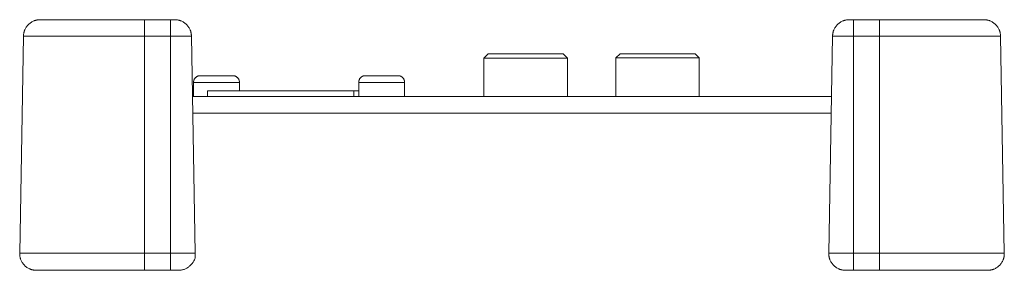
# Model space of a CAD drawing. Units: millimetres. Extents: x 2522 to 2813, y 3174 to 3379.
# Drawn here: x 2565 to 2624, y 3293 to 3308 of the extents above; entities that cross this region are included whole.
import ezdxf

# ---------------------------------------------------------------- set-up
doc = ezdxf.new("R2010")
doc.units = ezdxf.units.MM
doc.layers.add('Visible (ISO)', color=7, linetype='Continuous', lineweight=18)
doc.layers.add('一般', color=7, linetype='Continuous', lineweight=5)

msp = doc.modelspace()

# ---------------------------------------------------------------- linework, layer by layer
at = {"layer": 'Visible (ISO)', "lineweight": 5}
for p, q in [((2593.438, 3306.132), (2593.188, 3305.882)), ((2593.438, 3306.132), (2597.938, 3306.132)), ((2597.938, 3306.132), (2598.188, 3305.882)), ((2601.347, 3306.135), (2601.097, 3305.885)), ((2601.347, 3306.135), (2605.847, 3306.135)), ((2605.847, 3306.135), (2606.097, 3305.885)), ((2593.188, 3305.882), (2598.188, 3305.882)), ((2593.188, 3305.882), (2593.188, 3303.576)), ((2598.188, 3305.882), (2598.188, 3303.576)), ((2601.097, 3305.885), (2606.097, 3305.885)), ((2601.097, 3305.885), (2601.097, 3303.578)), ((2606.097, 3305.885), (2606.097, 3303.578))]:
    msp.add_line(p, q, dxfattribs=at)
at = {"layer": '一般', "color": 29, "lineweight": 5, "true_color": 0x4c2f26}
for p, q in [((2566.597, 3308.174), (2574.662, 3308.174)), ((2572.851, 3293.178), (2572.851, 3308.174)), ((2574.407, 3293.178), (2574.407, 3308.174)), ((2615.082, 3308.174), (2623.147, 3308.174)), ((2615.337, 3293.178), (2615.337, 3308.174)), ((2616.893, 3293.178), (2616.893, 3308.174)), ((2565.37, 3294.195), (2565.598, 3307.191)), ((2565.598, 3307.191), (2575.662, 3307.191)), ((2575.888, 3294.195), (2575.661, 3307.191)), ((2613.855, 3294.195), (2614.082, 3307.191)), ((2614.082, 3307.191), (2624.146, 3307.191)), ((2624.372, 3294.195), (2624.146, 3307.191)), ((2576.19, 3304.825), (2578.139, 3304.825)), ((2586.086, 3304.825), (2588.036, 3304.825)), ((2575.789, 3303.576), (2575.789, 3304.426)), ((2575.789, 3304.425), (2578.539, 3304.425)), ((2578.539, 3303.926), (2578.539, 3304.426)), ((2585.687, 3303.576), (2585.687, 3304.426)), ((2585.687, 3304.425), (2588.436, 3304.425)), ((2588.436, 3303.576), (2588.436, 3304.426)), ((2575.724, 3303.576), (2614.019, 3303.576)), ((2585.687, 3303.926), (2576.615, 3303.926)), ((2576.615, 3303.576), (2576.615, 3303.926)), ((2585.397, 3303.576), (2585.397, 3303.926)), ((2614.002, 3302.576), (2575.742, 3302.576)), ((2575.888, 3294.195), (2565.37, 3294.195)), ((2624.372, 3294.195), (2613.855, 3294.195)), ((2574.889, 3293.178), (2566.37, 3293.178)), ((2623.373, 3293.178), (2614.855, 3293.178))]:
    msp.add_line(p, q, dxfattribs=at)
for points in [[(2566.597, 3308.174), (2566.19, 3308.175), (2565.604, 3307.599), (2565.598, 3307.192)], [(2575.661, 3307.191), (2575.655, 3307.599), (2575.07, 3308.175), (2574.662, 3308.174)], [(2615.082, 3308.174), (2614.674, 3308.175), (2614.088, 3307.599), (2614.082, 3307.192)], [(2624.146, 3307.191), (2624.14, 3307.599), (2623.555, 3308.175), (2623.147, 3308.174)], [(2576.19, 3304.825), (2576.024, 3304.825), (2575.789, 3304.591), (2575.789, 3304.426)], [(2578.539, 3304.425), (2578.539, 3304.591), (2578.304, 3304.825), (2578.139, 3304.825)], [(2586.086, 3304.825), (2585.921, 3304.825), (2585.687, 3304.591), (2585.687, 3304.426)], [(2588.436, 3304.425), (2588.436, 3304.591), (2588.202, 3304.825), (2588.036, 3304.825)], [(2574.889, 3293.178), (2575.303, 3293.178), (2575.888, 3293.764), (2575.888, 3294.181), (2575.888, 3294.192), (2575.888, 3294.195)]]:
    msp.add_open_spline(points, degree=2, dxfattribs=at)
for points, knots in [([(2565.37, 3294.195), (2565.364, 3293.781), (2565.939, 3293.185), (2566.353, 3293.178), (2566.361, 3293.178), (2566.37, 3293.178)], [0, 0, 0, 0.494756, 0.989512, 0.989512, 1, 1, 1]), ([(2613.855, 3294.195), (2613.847, 3293.781), (2614.423, 3293.185), (2614.837, 3293.178), (2614.846, 3293.178), (2614.854, 3293.178)], [0, 0, 0, 0.494891, 0.989781, 0.989781, 1, 1, 1]), ([(2623.373, 3293.178), (2623.787, 3293.178), (2624.372, 3293.764), (2624.372, 3294.186), (2624.372, 3294.195)], [0, 0, 0, 0.494886, 0.989771, 1, 1, 1])]:
    msp.add_open_spline(points, degree=2, knots=knots, dxfattribs=at)

doc.saveas('drawing.dxf')
